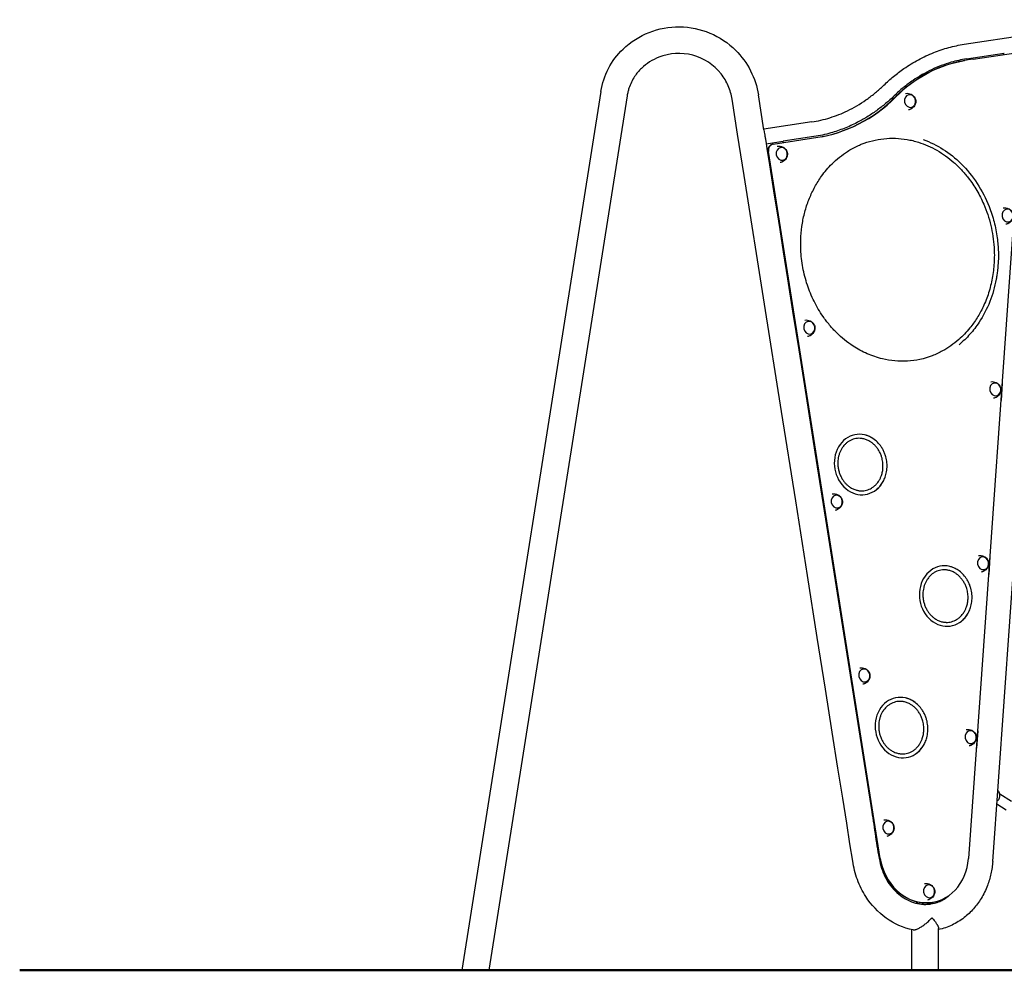
# Model space of a CAD drawing. Units: millimetres. Extents: x 0 to 59400, y 0 to 21000.
# Drawn here: x 46662 to 48899, y 3166 to 5326 of the extents above; entities that cross this region are included whole.
import ezdxf

# ---------------------------------------------------------------- set-up
doc = ezdxf.new("R2010")
doc.units = ezdxf.units.MM
doc.header["$LTSCALE"] = 15
doc.layers.add('P001', color=131, linetype='Continuous')
doc.layers.add('P_7THICK', color=7, linetype='Continuous', lineweight=50)

msp = doc.modelspace()

# ---------------------------------------------------------------- linework, layer by layer
at = {"layer": 'P001'}
for p, q in [((48872.88349789786, 3413.094199623421, 4343.237725941534), (49008.11895878271, 5325.753836663196, 4343.237725941534)), ((48807.86788462674, 5269.830601497391, 4343.237725941534), (48949.55222707341, 5291.406353781427, 4343.237725941534)), ((48812.96597699166, 5236.509599068866, 4343.237725941534), (48899.17485856121, 5249.637524436681, 4343.237725941534)), ((48946.15400486495, 5234.767719497944, 4343.237725941534), (48817.85347431882, 3420.190056104801, 4343.237725941534)), ((48828.71169313761, 5235.962824268208, 4343.237725941534), (48930.8457838326, 5251.533243722617, 4343.237725941534)), ((48896.82345534246, 5249.259809613217, 4343.237725941534), (48897.68887741672, 5249.411238592258, 4343.237725941534)), ((48896.82345534246, 5249.259809613217, 4343.237725941534), (48897.27346909638, 5246.415118922716, 4343.237725941534)), ((48809.67636241476, 5233.294497700821, 4343.237725941534), (48808.5307308225, 5233.09403849364, 4343.237725941534)), ((48672.78083627824, 5173.794838021353, 4343.237725941534), (48674.55923414738, 5171.261643054109, 4343.237725941534)), ((47982.53038869124, 5162.447821809392, 4343.237725941534), (47667.06119099168, 3165.787448787668, 4343.237725941534)), ((48042.28497133487, 5153.007791808774, 4343.237725941534), (47728.30728352391, 3165.787448787666, 4343.237725941534)), ((48293.35716957081, 5065.991105828622, 4343.237725941534), (48280.81153867787, 5145.286522375796, 4343.237725941534)), ((48353.10330631929, 5075.44246358312, 4343.237725941534), (48340.55767542633, 5154.737880130295, 4343.237725941534)), ((48644.0163346453, 5148.09338842597, 4343.237725941534), (48646.31926261022, 5144.813039505247, 4343.237725941534)), ((48648.32260181662, 5146.739389107224, 4343.237725941534), (48646.03777384368, 5149.993955940938, 4343.237725941534)), ((48661.44407676523, 5159.11768346061, 4343.237725941534), (48660.29844517297, 5158.91722425343, 4343.237725941534)), ((48461.53705579852, 5093.392058962118, 4343.237725941534), (48352.88126198514, 5076.845908186124, 4343.237725941534)), ((48353.1033063287, 5075.442463524711, 4343.237725941534), (48354.542781169, 5066.342933083339, 4343.237725941534)), ((48373.7515606957, 5042.989451997692, 4343.237725941534), (48485.33634596485, 5060.000636995268, 4343.237725941534)), ((48466.65539225316, 5060.074662299459, 4343.237725941534), (48396.48700380769, 5049.389390081751, 4343.237725941534)), ((48373.5098460774, 5042.949884929223, 4343.237725941534), (48372.36421448515, 5042.749425722044, 4343.237725941534)), ((48396.9402006943, 5046.524577722079, 4343.237725941534), (48396.39998828503, 5049.939444930202, 4343.237725941534)), ((48616.22102057813, 3419.989596897632, 4343.237725941534), (48362.15567191543, 5026.023468565847, 4343.237725941534)), ((48617.36665217039, 3420.190056104811, 4343.237725941534), (48363.30130350769, 5026.223927773026, 4343.237725941534)), ((48365.64167648242, 4996.182112662338, 4343.237725941534), (48366.84732682249, 4996.365914969512, 4343.237725941534)), ((48365.65207547291, 4996.116376236878, 4343.237725941534), (48366.85772594486, 4996.300178564157, 4343.237725941534)), ((48421.88882649482, 4640.620042765147, 4343.237725941534), (48423.09519010031, 4640.803953810171, 4343.237725941534)), ((48429.34495268673, 4601.2970692369, 4343.237725941534), (48428.13850982954, 4601.113146109896, 4343.237725941534)), ((48428.14890882003, 4601.047409684423, 4343.237725941534), (48429.35535180911, 4601.23133283153, 4343.237725941534)), ((48894.59569600019, 4500.067724883298, 4343.237725941534), (48891.80234393691, 4460.560840309265, 4343.237725941534)), ((48894.21080518035, 4500.125629464175, 4343.237725941534), (48894.59569600021, 4500.067724883298, 4343.237725941534)), ((48891.80234393691, 4460.560840309265, 4343.237725941534), (48891.41745312195, 4460.618744889405, 4343.237725941534)), ((48484.38565984202, 4245.551076212614, 4343.237725941534), (48485.59281596457, 4245.735108077461, 4343.237725941534)), ((48491.842578551, 4206.228223504191, 4343.237725941534), (48490.63534317675, 4206.044179557362, 4343.237725941534)), ((48490.64574216724, 4205.978443131889, 4343.237725941534), (48491.85297767336, 4206.162487098822, 4343.237725941534)), ((48866.66217536731, 4104.998879142939, 4343.237725941534), (48863.86882330403, 4065.491994568903, 4343.237725941534)), ((48866.27728459633, 4105.056783716464, 4343.237725941534), (48866.66217536731, 4104.998879142939, 4343.237725941534)), ((48863.86882330403, 4065.491994568903, 4343.237725941534), (48863.48393253793, 4065.549899141693, 4343.237725941534)), ((48546.88249318929, 3850.4821096601, 4343.237725941534), (48548.09044182883, 3850.666262344762, 4343.237725941534)), ((48554.34020441526, 3811.159377771492, 4343.237725941534), (48553.13217652403, 3810.97521300485, 4343.237725941534)), ((48553.14257551452, 3810.909476579375, 4343.237725941534), (48554.35060353762, 3811.093641366123, 4343.237725941534)), ((48838.72865473443, 3709.930033402582, 4343.237725941534), (48835.93530267113, 3670.423148828547, 4343.237725941534)), ((48838.34376401233, 3709.987937968755, 4343.237725941534), (48838.72865473443, 3709.930033402582, 4343.237725941534)), ((48835.93530267113, 3670.423148828547, 4343.237725941534), (48835.55041195393, 3670.481053393984, 4343.237725941534)), ((48915.51132997243, 3549.008633548453, 4343.237725941534), (48888.74717914658, 3566.162022994252, 4343.237725941534)), ((48903.10060802176, 3529.644388645446, 4343.237725941534), (48882.07693542291, 3543.118653008086, 4343.237725941534)), ((48882.62203755607, 3550.828131286634, 4343.237725941534), (48882.96844652278, 3550.828131286634, 4343.237725941534)), ((48601.43970578136, 3504.777323926447, 4343.237725941534), (48602.77586446005, 3504.981022328652, 4343.237725941534)), ((48609.02562704649, 3465.474137755383, 4343.237725941534), (48607.24294278397, 3465.20236618985, 4343.237725941534)), ((48607.25288199027, 3465.136559669926, 4343.237725941534), (48609.03602616885, 3465.408401350013, 4343.237725941534)), ((48699.1840272776, 3321.546487760951, 4343.237725941534), (48699.33954908687, 3317.991249090769, 4343.237725941534)), ((48702.37976940486, 3317.333894448563, 4343.237725941534), (48702.22620368589, 3320.844416767614, 4343.237725941534)), ((48702.37976940486, 3317.333894448563, 4343.237725941534), (48702.30336324636, 3317.320525126338, 4343.237725941534)), ((48735.19501968287, 3316.994793122553, 4343.237725941534), (48734.02813180414, 3316.790614554214, 4343.237725941534)), ((48737.06882182766, 3320.368244640565, 4343.237725941534), (48735.92319023541, 3320.167785433386, 4343.237725941534)), ((48736.88940302412, 3320.336850472183, 4343.237725941534), (48737.02076555621, 3317.333894448594, 4343.237725941534)), ((48689.34727442879, 3165.787448787642, 4343.237725941534), (48689.34727442879, 3258.214243729838, 4343.237725941534)), ((48749.84727442879, 3165.787448787641, 4343.237725941534), (48749.84727442879, 3261.108005197711, 4343.237725941534)), ((48689.34727442879, 3165.787448787642, 4343.237725941534), (48749.84727442879, 3165.787448787641, 4343.237725941534))]:
    msp.add_line(p, q, dxfattribs=at)
at = {"layer": 'P001', "elevation": 4343.237725941534}
for points in [[(48033.07258374599, 5258.962593528317, -0.1956562624535992), (48161.43589203423, 5309.626513285821, -0.1956470411583658), (48288.70793693993, 5256.277909386574, -0.07901546509638235), (48322.70277584593, 5209.629371758507, -0.07894984158426098), (48340.5576754283, 5154.737880118479)], [(47982.53038870494, 5162.447821898522, -0.08155977899123591), (47999.86928873174, 5214.860865407771, -0.08173226390723291), (48033.0725837386, 5258.962593521359)], [(48625.48271907592, 5177.040429615205, -0.0199054079469374), (48647.54646275011, 5196.766159481756, -0.02078907044432848), (48671.13895678551, 5214.631809369614, -0.02783610116813787), (48703.95562013383, 5234.792595099914, -0.02935906797493005), (48738.85239631061, 5251.074146800454, -0.02790849209295152), (48772.82900456846, 5262.410551483992, -0.02878706752837631), (48807.8663975197, 5269.830085415095)], [(48807.8663975197, 5269.830085415097, -8.538012963303998e-05), (48807.86716263252, 5269.830201793127, -8.537926138203055e-05), (48807.86792774535, 5269.830318171156)], [(48280.81153867953, 5145.286522365048, 0.06396405599263537), (48271.97322910817, 5175.49072431477, 0.06410011824881846), (48255.78138360818, 5202.475250282268, 0.1612022425798009), (48191.3158176524, 5244.957160441498, 0.1617513632829538), (48114.26729283405, 5240.505513021797, 0.04807462101032583), (48093.3437963679, 5229.75801883856, 0.04797620874103641), (48074.85462649043, 5215.215912600577)], [(48812.9806762287, 5236.512601745946, 0.01599930068593251), (48795.59686897542, 5233.29329728747, 0.01566751700599804), (48778.45128546149, 5228.980203528319, 0.02098942022581857), (48755.80302342246, 5221.481122793233, 0.02023899216573644), (48733.84789424858, 5212.141811687414, 0.02032449037548829), (48712.32261442512, 5200.844807193103, 0.01937725611068885), (48691.75955376303, 5187.875249702038, 0.02143866605252623), (48669.7212609726, 5171.318201936918, 0.02040262702791324), (48649.14199942671, 5152.975684763423)], [(48074.85462645408, 5215.215912565885, 0.02783895177622647), (48066.56051237126, 5206.362398521673, 0.02748860128573585), (48059.29425797344, 5196.646946995113, 0.03415244255885386), (48051.926753723, 5183.747000637552, 0.03363125211311681), (48046.36920053037, 5169.968991861982, 0.02000627286148923), (48043.98889316205, 5161.569881247546, 0.0198577116591057), (48042.28497131274, 5153.007791666592)], [(48461.53705579789, 5093.392058962019, 0.03843625002374199), (48503.11612783627, 5103.037836314048, 0.03648125798838222), (48542.8021908917, 5118.784083730843, 0.02027812778323479), (48564.26814012499, 5130.266871265798, 0.01934759024713588), (48584.75928559896, 5143.413800947803, 0.01887310802011479), (48604.12389440068, 5158.039540180689, 0.0180073224671623), (48622.35931833296, 5174.05343591545, 0.001587029220293729), (48623.92644229709, 5175.542345391968, 0.00158255766487295), (48625.4840964332, 5177.041159191394)], [(48649.0226897019, 5152.852698870372, -0.01769462620276763), (48629.4403633051, 5135.189084296919, -0.018423062003424), (48608.63549811748, 5118.985529577187, -0.01846360046155738), (48587.11958850078, 5104.643643308993, -0.01916620131799876), (48564.58754143048, 5091.960575201139, -0.02425166907474007), (48535.45424859237, 5078.744989359626, -0.02506346768417416), (48505.16383072104, 5068.462617265828, -0.01558235810894439), (48486.04157648512, 5063.661798452791, -0.01592477499025377), (48466.65539208973, 5060.074661872339)], [(48674.96731306505, 5158.319167495491, -0.07405943639994257), (48681.38330248116, 5158.275629293557, -0.07668265499797626), (48687.49325572685, 5156.333923296035, -0.02926625637712563), (48689.55701806245, 5155.154258297462, -0.03010250823509685), (48691.46636757815, 5153.738635871588, -0.06010811210143575), (48694.604485875, 5150.38729352418, -0.06453481791090339), (48696.81764126474, 5146.370484693991, -0.06606037871195623), (48697.90568769778, 5141.977088631804, -0.06463286823198448), (48697.82308291459, 5137.450031726006, -0.05466359114254889), (48696.81791453672, 5133.618341593086, -0.05110383019725597), (48695.02999945437, 5130.080090148267, -0.068702980872609), (48691.44440732073, 5125.884770986682, -0.06459215032395843), (48686.87646848807, 5122.777048402822, -0.03315802800983694), (48684.25726052065, 5121.66315119607, -0.03261970908431835), (48681.51440987232, 5120.902273297836)], [(48691.992783824, 3257.677119174926, -0.1102108848618383), (48630.75536741612, 3284.341995906464, -0.09208467728292326), (48584.55264617207, 3333.25279792628, -0.05702369462515242), (48565.47096778985, 3371.828932171687, -0.04717041148802247), (48554.75282382611, 3413.601794924126), (48548.52526229422, 3452.968769626236), (48541.05218845594, 3500.209139268768), (48532.08449985001, 3556.897582839808), (48521.3232735229, 3624.923715125055), (48508.40980193035, 3706.555073867353), (48492.91363601929, 3804.512704358108), (48474.31823692603, 3922.061860947018), (48452.00375801411, 4063.120848853706), (48425.22638331979, 4232.391634341733), (48393.09353368662, 4435.516576927364), (48354.53411412681, 4679.266508030119), (48308.26281065504, 4971.766425353426), (48293.35716956167, 5065.991105886163)], [(48354.54151714024, 5066.342969225603, -0.002368252886151201), (48354.96477793547, 5063.584399724508, 0.001978770158714326), (48355.38589120831, 5060.825492014252, 0.0007765513837582322), (48355.53976309689, 5059.853351375912, 0.0006948849865620307), (48355.69649523839, 5058.881667538302)], [(48355.69649523823, 5058.88166753827, 0.001200176190474393), (48356.0710415294, 5056.614309556875, -0.002285523999417277), (48356.44066241672, 5054.346161056215)], [(48356.44056881622, 5054.346213179764), (48358.00298971171, 5044.469488625273), (48359.87789478627, 5032.617419159884), (48362.12778087577, 5018.394935801418), (48364.82764418315, 5001.327955771258), (48368.06748015202, 4980.847579735066), (48371.95528331466, 4956.271128491635), (48376.62064710983, 4926.77938699952), (48382.21908366404, 4891.38929720898), (48388.93720752907, 4848.921189460334), (48396.99895616712, 4797.959460161957), (48406.6730545328, 4736.805385003907), (48418.2819725716, 4663.420494814245), (48432.21267421816, 4575.358626586652), (48448.92951619405, 4469.684384713541), (48468.98972656511, 4342.87529446581), (48493.0619790104, 4190.704386168534), (48521.94868194476, 4008.099296211803), (48556.61272546601, 3788.973188263734), (48598.20957769155, 3526.021858726052, -0.004782359531890074), (48606.5483435346, 3469.831746133749, 0.01551616775602141), (48616.08707022677, 3413.857954013457, 0.07722289557618418), (48631.34039698252, 3372.57979591321, 0.09122502280886836), (48659.22182475058, 3338.801239600175, 0.09287717963889308), (48692.6407722749, 3319.950750680079, 0.1158029166570845), (48730.4626664845, 3316.240831058259)], [(48358.08324587149, 5043.962155430812, 0.000136824090034732), (48377.24161707827, 5046.950800180508, 0.0001378392547303409), (48396.39998828503, 5049.939444930202)], [(48383.36136944326, 5038.38477688376, -0.07405943615219147), (48389.77735883759, 5038.341238672227, -0.0766826547397549), (48395.88731206159, 5036.399532678133, -0.02926625637712051), (48397.95107439719, 5035.219867679562, -0.03010250823512872), (48399.86042391291, 5033.804245253688, -0.06010811210135072), (48402.99854220975, 5030.45290290628, -0.0645348179109326), (48405.21169759949, 5026.436094076093, -0.06606037871196457), (48406.29974403253, 5022.042698013905, -0.06463286823195719), (48406.21713924935, 5017.515641108106, -0.05466359114257758), (48405.21197087146, 5013.683950975186, -0.05110383019729663), (48403.42405578912, 5010.145699530367, -0.06870298087252626), (48399.83846365547, 5005.950380368782, -0.06459215032392766), (48395.27052482282, 5002.84265778492, -0.03315802775659105), (48392.65131687613, 5001.728760585414, -0.03261970883322739), (48389.90846625005, 5000.967882688887)], [(48714.80931309357, 5053.444620340455, -0.05721303645201001), (48760.51010260527, 5030.950251251274, -0.0508944736031352), (48800.38218346477, 4999.140269589416, -0.05508763544501639), (48837.66916543484, 4953.558271678254, -0.05007701770642502), (48864.65635419164, 4901.145994913899, -0.03068224587966583), (48876.04217470186, 4866.094871164283, -0.03020910496494734), (48883.08735739168, 4829.918357831522, -0.0129374408105649), (48884.76129763087, 4814.195223419209, -0.01308297197240277), (48885.61513594203, 4798.406423440429, -0.01753395907890238), (48885.46423916372, 4777.456663258639, -0.01775257011399655), (48883.8366343837, 4756.570002893983, -0.008861345428611906), (48882.47979251586, 4746.271115211011, -0.008986354003590304), (48880.75628753203, 4736.027254858882, -0.04724530509039113), (48866.1659644903, 4685.11140051754, -0.05251198828893419), (48841.80731764842, 4638.142594731475, -0.035806431452212), (48820.9811361574, 4611.026016764523, -0.03870325433328289), (48796.37207937516, 4587.310534764832)], [(48896.36891082358, 4898.248456146448, -0.07405943586271563), (48902.78490019245, 4898.2049179237, -0.07668265443823667), (48908.89485339116, 4896.263211933614, -0.02926625637712322), (48910.95861572676, 4895.08354693504, -0.03010250823509685), (48912.86796524246, 4893.667924509167, -0.06010811210132599), (48916.00608353932, 4890.316582161759, -0.0645348179109399), (48918.21923892906, 4886.299773331571, -0.0660603787118891), (48919.3072853621, 4881.906377269384, -0.06463286823193914), (48919.22468057892, 4877.379320363585, -0.05466359114276128), (48918.21951220103, 4873.547630230667, -0.05110383019734313), (48916.43159711869, 4870.009378785846, -0.0687029808726092), (48912.84600498504, 4865.814059624261, -0.06459215032390057), (48908.27806615239, 4862.706337040399, -0.03315802746083369), (48905.65885822989, 4861.592439849357, -0.03261970854098907), (48902.91600762981, 4860.831561954821)], [(48445.85899540043, 4643.31593116373, -0.0740594353353291), (48452.27498472293, 4643.272392920566, -0.07668265388956673), (48458.3849378756, 4641.330686937776, -0.02926625637719496), (48460.4487002112, 4640.151021939202, -0.03010250823516633), (48462.35804972691, 4638.735399513329, -0.06010811210128032), (48465.49616802376, 4635.38405716592, -0.06453481791095671), (48467.7093234135, 4631.367248335733, -0.06606037871195942), (48468.79736984654, 4626.973852273544, -0.06463286823206614), (48468.71476506336, 4622.446795367745, -0.05466359114265872), (48467.70959668547, 4618.615105234827, -0.05110383019733616), (48465.92168160313, 4615.076853790006, -0.06870298087261618), (48462.33608946948, 4610.881534628421, -0.06459215032391687), (48457.76815063682, 4607.773812044559, -0.03315802692231064), (48455.14894275837, 4606.65991486892, -0.03261970800880633), (48452.40609220562, 4605.899036978015)], [(48868.43539033381, 4503.179610426423, -0.07405943504619346), (48874.85137963085, 4503.136072172047, -0.07668265358797478), (48880.96133275823, 4501.19436619326, -0.02926625637704977), (48883.02509509384, 4500.014701194686, -0.03010250823505858), (48884.93444460953, 4498.599078768813, -0.06010811210133169), (48888.0725629064, 4495.247736421405, -0.06453481791098915), (48890.28571829613, 4491.230927591218, -0.06606037871195752), (48891.37376472917, 4486.837531529029, -0.0646328682318784), (48891.29115994599, 4482.310474623229, -0.0546635911426646), (48890.2859915681, 4478.478784490309, -0.05110383019737683), (48888.49807648576, 4474.94053304549, -0.06870298087257543), (48884.91248435211, 4470.745213883905, -0.06459215032395074), (48880.34454551946, 4467.637491300045, -0.03315802662637505), (48877.72533766519, 4466.523594132865, -0.03261970771653704), (48874.98248713843, 4465.762716243953)], [(48605.71870203791, 4255.818685362679, 0.0485540200688681), (48614.13371224617, 4263.024238141945, 0.04423394691212699), (48621.08144595879, 4271.664743462532, 0.04262654263083848), (48626.46986501693, 4281.44393227762, 0.03891473601050995), (48630.20224707575, 4291.97426656063, 0.02312784475347094), (48631.66337016353, 4298.61454240591, 0.02224602117421202), (48632.5168912572, 4305.360433376754, 0.02216591731077609), (48632.77243330098, 4312.255137942222, 0.02191832721973887), (48632.4199650197, 4319.145718267438, 0.02195771169295655), (48631.45909869316, 4326.021582256573, 0.02182485928230951), (48629.90067341985, 4332.787171797596, 0.02633245578649795), (48627.27510876373, 4340.639208158897, 0.02704367160876995), (48623.82831151856, 4348.16630889201, 0.01349344672441147), (48621.82870275743, 4351.737119674481, 0.01382031192364565), (48619.63716018572, 4355.193370225252, 0.0461802730773674), (48611.26323890356, 4365.442644744069, 0.05110468151552483), (48601.07675190369, 4373.872965746921, 0.0195396172221221), (48596.94421519995, 4376.407495211932, 0.02018927043146814), (48592.62378688695, 4378.605942895716, 0.01518460015048438), (48589.3220840576, 4380.0017332673, 0.01567966872893082), (48585.94067343354, 4381.191165566404, 0.005248721088930377), (48584.80604163336, 4381.537658425423, 0.005310199523895839), (48583.664347734, 4381.860114637866)], [(48508.3566213576, 4248.247085443687, -0.07405943451950991), (48514.7726106083, 4248.203547168898, -0.07668265303907311), (48520.88256368964, 4246.261841197402, -0.02926625637714001), (48522.94632602524, 4245.082176198828, -0.03010250823512872), (48524.85567554094, 4243.666553772955, -0.06010811210129401), (48527.99379383778, 4240.315211425546, -0.0645348179109264), (48530.20694922753, 4236.298402595359, -0.06606037871192158), (48531.29499566057, 4231.90500653317, -0.06463286823195862), (48531.21239087738, 4227.377949627371, -0.0546635911426004), (48530.20722249951, 4223.546259494453, -0.05110383019724987), (48528.41930741716, 4220.008008049634, -0.06870298087258168), (48524.83371528352, 4215.812688888049, -0.06459215032381496), (48520.26577645086, 4212.704966304187, -0.03315802608796735), (48517.64656864063, 4211.59106915241, -0.03261970718417174), (48514.90371816119, 4210.830191267129)], [(48840.50186984403, 4108.110764706396, -0.07405943423005547), (48846.91785906926, 4108.067226420393, -0.07668265273763), (48853.02781212529, 4106.125520452904, -0.02926625637706583), (48855.09157446089, 4104.945855454333, -0.03010250823509044), (48857.00092397661, 4103.530233028459, -0.06010811210129973), (48860.13904227345, 4100.178890681051, -0.06453481791089771), (48862.35219766319, 4096.162081850864, -0.06606037871193132), (48863.44024409623, 4091.768685788676, -0.06463286823200866), (48863.35763931305, 4087.241628882874, -0.05466359114260628), (48862.35247093516, 4083.409938749956, -0.05110383019730546), (48860.56455585282, 4079.871687305137, -0.06870298087256659), (48856.97896371917, 4075.67636814355, -0.06459215032385418), (48852.41102488652, 4072.568645559691, -0.03315802579216112), (48849.7918171005, 4071.454748416375, -0.03261970689210394), (48847.04896664704, 4070.693870533088)], [(48798.92526608107, 3956.960275935268, 0.04855402006811368), (48807.34027628922, 3964.165828714483, 0.04423394691162368), (48814.28801000175, 3972.806334034981, 0.04262654263081848), (48819.67642905989, 3982.585522850069, 0.03891473601049947), (48823.40881111873, 3993.115857133079, 0.02312784475349264), (48824.86993420649, 3999.756132978359, 0.02224602117420331), (48825.72345530016, 4006.502023949205, 0.02216591731077633), (48825.97899734396, 4013.396728514671, 0.02191832721973624), (48825.62652906266, 4020.287308839887, 0.02195771169295655), (48824.66566273614, 4027.163172829022, 0.0218248592823205), (48823.10723746281, 4033.928762370045, 0.02633245578649633), (48820.48167280669, 4041.780798731347, 0.0270436716087721), (48817.03487556153, 4049.307899464461, 0.01349344672440931), (48815.03526680039, 4052.878710246931, 0.01382031192362898), (48812.84372422869, 4056.334960797702, 0.04618027307735725), (48804.46980294652, 4066.58423531652, 0.05110468151553259), (48794.28331594665, 4075.014556319372, 0.01953961722220836), (48790.15077924289, 4077.549085784404, 0.02018927043152949), (48785.83035092984, 4079.747533468201, 0.01518460015073088), (48782.52864810046, 4081.14332383979, 0.01567966872906623), (48779.14723747637, 4082.332756138899, 0.005248721088720567), (48778.01260567618, 4082.679248997919, 0.005310199523893733), (48776.8709117768, 4083.00170521036)], [(48570.85424731475, 3853.178239723652, -0.07405943370326884), (48577.27023649366, 3853.134701417238, -0.07668265218879429), (48583.38018950364, 3851.192995457041, -0.02926625637727075), (48585.44395183925, 3850.013330458468, -0.03010250823520464), (48587.35330135495, 3848.597708032595, -0.06010811210127097), (48590.49141965181, 3845.246365685184, -0.06453481791099357), (48592.70457504154, 3841.229556854997, -0.06606037871183548), (48593.79262147458, 3836.83616079281, -0.06463286823195719), (48593.71001669139, 3832.309103887012, -0.05466359114257758), (48592.70484831351, 3828.477413754093, -0.05110383019729044), (48590.91693323117, 3824.939162309273, -0.06870298087258159), (48587.33134109752, 3820.743843147687, -0.06459215032396472), (48582.76340226487, 3817.636120563827, -0.03315802525354135), (48580.14419452289, 3816.522223435913, -0.03261970636018818), (48577.40134411675, 3815.761345556256)], [(48698.54938774047, 3658.101866507254, 0.04855402007040287), (48706.96439794904, 3665.307419286656, 0.04423394691343002), (48713.91213166187, 3673.947924607478, 0.04262654263081996), (48719.30055072003, 3683.727113422568, 0.0389147360104639), (48723.03293277885, 3694.257447705578, 0.02312784475342527), (48724.49405586661, 3700.897723550856, 0.02224602117421337), (48725.3475769603, 3707.643614521702, 0.02216591731076627), (48725.60311900408, 3714.53831908717, 0.02191832721968023), (48725.2506507228, 3721.428899412386, 0.02195771169295402), (48724.28978439626, 3728.304763401521, 0.02182485928234944), (48722.73135912293, 3735.070352942544, 0.02633245578656016), (48720.10579446681, 3742.922389303844, 0.0270436716087692), (48716.65899722165, 3750.449490036958, 0.0134934467244122), (48714.65938846051, 3754.020300819428, 0.01382031192369011), (48712.46784588881, 3757.476551370201, 0.04618027307736947), (48704.09392460664, 3767.725825889017, 0.05110468151555209), (48693.90743760677, 3776.156146891869, 0.01953961722135708), (48689.7749009032, 3778.690676356794, 0.02018927043069105), (48685.45447259037, 3780.889124040516, 0.01518460015010555), (48682.15276976113, 3782.284914412073, 0.0156796687283324), (48678.7713591372, 3783.474346711168, 0.005248721088568052), (48677.63672733707, 3783.820839570189, 0.005310199523866484), (48676.49503343775, 3784.143295782634)], [(48812.56834935425, 3713.041918986372, -0.0740594334136201), (48818.98433850767, 3712.998380668742, -0.0766826518872836), (48825.09429149237, 3711.056674712553, -0.02926625637725404), (48827.15805382797, 3709.87700971398, -0.03010250823517278), (48829.06740334367, 3708.461387288106, -0.0601081121013065), (48832.20552164053, 3705.110044940696, -0.06453481791097387), (48834.41867703026, 3701.093236110511, -0.06606037871194226), (48835.5067234633, 3696.699840048322, -0.06463286823195719), (48835.42411868011, 3692.172783142522, -0.05466359114257758), (48834.41895030224, 3688.341093009604, -0.05110383019721546), (48832.63103521989, 3684.802841564785, -0.06870298087252497), (48829.04544308624, 3680.607522403198, -0.0645921503239698), (48824.47750425359, 3677.499799819338, -0.03315802495786962), (48821.85829653579, 3676.385902699888, -0.03261970606704104), (48819.11544615566, 3675.625024822225)], [(48888.74717914658, 3566.162022994254, 0.0120255920911396), (48888.37831845111, 3566.386101783449, 0.01200314367932256), (48887.99911917136, 3566.59220327437)], [(48625.53967002727, 3507.492999718618, -0.07405943298904669), (48631.95565914334, 3507.44946138453, -0.07668265144468991), (48638.0656120909, 3505.507755434218, -0.0292662563771241), (48640.1293744265, 3504.328090435646, -0.03010250823509685), (48642.0387239422, 3502.912468009773, -0.06010811210132599), (48645.17684223906, 3499.561125662364, -0.0645348179109399), (48647.38999762879, 3495.544316832177, -0.0660603787118891), (48648.47804406183, 3491.15092076999, -0.06463286823193914), (48648.39543927864, 3486.623863864191, -0.05466359114265146), (48647.39027090077, 3482.792173731271, -0.05110383019728079), (48645.60235581842, 3479.25392228645, -0.06870298087263335), (48642.01676368478, 3475.058603124867, -0.06459215032388683), (48637.44882485212, 3471.950880541005, -0.03315802452366887), (48634.82961716985, 3470.836983433973, -0.03261970563793881), (48632.08676682785, 3470.076105559235)], [(48872.88208374678, 3413.060798070238, -0.01779735352187248), (48871.38915062672, 3399.053518439671, -0.01814490505934023), (48868.89420317736, 3385.189967152087, -0.01858309245129386), (48865.39181744764, 3371.559199535873, -0.01899808471623467), (48860.87602279805, 3358.230292052634, -0.02240357781851657), (48854.41206046878, 3343.335640289398, -0.02348548524995773), (48846.61122207089, 3329.097380900806, -0.0435912033965617), (48829.25779326561, 3305.559901547137, -0.04739831762233102), (48807.94847883747, 3285.562815958026, -0.05435825910026226), (48780.41264319322, 3268.668882568028, -0.0568905402776519), (48749.8472744288, 3258.266474243316)], [(48718.11868722214, 3362.756969544504, -0.07405943268994468), (48724.5346763119, 3362.713431198831, -0.07668265113332699), (48730.64462923333, 3360.771725252661, -0.02926625637718256), (48732.70839156893, 3359.592060254087, -0.0301025082350652), (48734.61774108464, 3358.176437828212, -0.06010811210120454), (48737.75585938149, 3354.825095480804, -0.06453481791107613), (48739.96901477122, 3350.808286650617, -0.06606037871196564), (48741.05706120426, 3346.414890588429, -0.06463286823196933), (48740.97445642109, 3341.88783368263, -0.05466359114266842), (48739.9692880432, 3338.056143549712, -0.05110383019735792), (48738.18137296085, 3334.517892104893, -0.06870298087251403), (48734.59578082721, 3330.322572943306, -0.06459215032388226), (48730.02784199455, 3327.214850359446, -0.03315802421804952), (48727.40863433728, 3326.100953261156, -0.03261970533621436), (48724.66578402215, 3325.340075388477)], [(48737.01828955564, 3317.390495982933, 0.02097898901098482), (48743.59373058437, 3319.11440254498, 0.02044614253613485), (48750.00426409191, 3321.376573792088, 0.03239046251494514), (48759.81108488153, 3326.052107428709, 0.03069584159541018), (48768.95378965065, 3331.92541859896, 0.01197596147560967), (48772.42982593215, 3334.602859940479, 0.01165429377463001), (48775.77554793778, 3337.441565625749)], [(48734.02758434332, 3316.790437048828, -0.005071163680953651), (48732.24758344011, 3316.49743817754, -0.005064078646617446), (48730.46200918466, 3316.240578163105)], [(48691.99258496707, 3257.677150704364, 0.03809662639743796), (48692.90263587126, 3257.571947802718, 0.02364099438128837), (48693.82035211012, 3257.579601136164, 0.02139610143688844), (48694.81844940811, 3257.678130319307, 0.01490538515600909), (48695.80723739445, 3257.84887292799, 0.02055877462931249), (48697.43903712384, 3258.251511300102, 0.01349183783348831), (48699.04042969852, 3258.764492973852, 0.01814059893599936), (48701.62673576662, 3259.777355247507, 0.01222208971378005), (48704.14771801297, 3260.945715241655, 0.01432789266203151), (48707.46069863293, 3262.700424789568, 0.01122211974876369), (48710.68024455771, 3264.622359253316, 0.01170397871455038), (48714.35251704327, 3267.049524710294, 0.00992475727780257), (48717.91667271769, 3269.633416071257, 0.02099103475639399), (48725.04538861079, 3275.506351524148, 0.01924792008679884), (48731.67990096868, 3281.934192934429, 0.002887575279686405), (48732.65087288099, 3282.962037862118, 0.0007144178315769784), (48733.61443018289, 3283.996867111285, 0.0006714544488463635), (48733.9800335992, 3284.391702001515, -0.01785840207522264), (48734.35874763889, 3284.773497093599, -0.01001198170131146), (48734.44952588469, 3284.855345189847, -0.03100649011065826), (48734.5465371179, 3284.929353618588, -0.09265231317928097), (48734.67905595424, 3284.986152853203, -0.1566394384772794), (48734.81813305794, 3284.973517270299, -0.07383732711050177), (48734.94764675786, 3284.894331610124, -0.01405372415227401), (48735.06254505071, 3284.792685078267), (48735.48766403097, 3284.35284427752, -0.007860121137126024), (48736.21120370504, 3283.53913926328, -0.001967048897742775), (48736.9186940411, 3282.711275980367, -0.007283608922189453), (48739.7863144091, 3279.227263006104, -0.00948809024808061), (48742.53527761965, 3275.649305046453, -0.006030631609763039), (48743.97287331148, 3273.652871753534, -0.008321057388904967), (48745.35249070394, 3271.616137269109, -0.00809201279074845), (48746.43507440679, 3269.899129179849, -0.01169344964103978), (48747.44874279128, 3268.140889578498, -0.01034354830963581), (48748.13937836947, 3266.810755512112, -0.0148110182613777), (48748.76211444191, 3265.447881913896, -0.009665620845783315), (48749.06838435421, 3264.680302330574, -0.01269636933311607), (48749.33999495694, 3263.899903567372, -0.0224807736658383), (48749.66162754131, 3262.712782294288, -0.03912549880824344), (48749.83462602274, 3261.497634551922, -0.007473373788017604), (48749.84403052843, 3261.302915635889, -0.008342544892817511), (48749.84727208014, 3261.108002055887)]]:
    msp.add_lwpolyline(points, format="xyb", dxfattribs=at)
for points in [[(48436.84251002892, 4803.247416343871, -0.02592536364560846), (48437.08750568674, 4833.409054239, -0.02660047018015164), (48440.49289095472, 4863.376682404934, -0.02683142099855784), (48446.9281397829, 4892.155925016985, -0.02820817428134305), (48456.48381558788, 4920.050059456289, -0.02821963774117002), (48468.72153209137, 4945.852464991411, -0.03045147579205305), (48483.89107106917, 4970.038905016901, -0.02017874313643809), (48495.24678887121, 4984.628064178261, -0.02115402883967574), (48507.76720649192, 4998.228796731217, -0.02668449264754379), (48524.56181412424, 5013.291111968376, -0.02798160661118369), (48542.89670286443, 5026.429594046615, -0.01671692561213073), (48554.36175166776, 5033.184022906717, -0.01711436171420605), (48566.25688072293, 5039.147749505981, -0.005711264727459303), (48570.28141306335, 5040.940585932085, -0.005757429157135431), (48574.3460013962, 5042.640645809215, -0.07025828370657015), (48625.44856944926, 5055.382066250251, -0.06887012336319427), (48678.10645687715, 5053.619431020592, -0.01692003375096231), (48691.28189061751, 5050.882447426913, -0.01650105723992312), (48704.24547796506, 5047.271536270135, -0.02764971442687281), (48725.63596038333, 5039.221533705218, -0.02605598025449957), (48746.04392755382, 5028.923522972585, -0.02589995922370436), (48765.84023624452, 5016.200744658952, -0.02458384831026217), (48784.25607897896, 5001.545818698642, -0.02450635862941835), (48801.60413100137, 4984.71311814368, -0.02300652075322634), (48817.2793462237, 4966.307985174439, -0.03237618209808159), (48836.77669467533, 4937.484109405194, -0.03056215762293963), (48852.50598368741, 4906.434068575632, -0.04353206869185591), (48868.46937330243, 4858.388867413798, -0.04282003613411435), (48875.94515261608, 4808.309786375918, -0.03022731573452604), (48876.02118870283, 4773.127393452683, -0.03116103882630222), (48871.7897501087, 4738.204367952667, -0.03132849838417189), (48863.46829099652, 4704.994295515531, -0.03347000138794497), (48850.92965575559, 4673.146410547732, -0.0286904525371522), (48837.37160965808, 4648.290015426741, -0.03100142985964667), (48820.95501134817, 4625.231089423991, -0.02054482194444697), (48808.84134719505, 4611.468539962054, -0.02150839334307315), (48795.61557793607, 4598.773140238698, -0.02713720789778366), (48778.01994470519, 4584.899565721649, -0.02832868767716235), (48758.99945051793, 4573.060204524498, -0.01692399818635797), (48747.16526401555, 4567.104140631722, -0.01725703078559889), (48734.95218002972, 4561.970403705507, -0.07644426423837351), (48679.11449166499, 4550.021100849686, -0.07386196113601194), (48622.19552489258, 4555.113337639666, -0.02228397396706595), (48604.79825454262, 4560.139435387902, -0.02148679650095981), (48587.90576426187, 4566.667545298176, -0.02156810930593894), (48571.30440609189, 4574.786822644759, -0.0204236800294775), (48555.44100300853, 4584.270801627947, -0.02543286864298666), (48536.27397738611, 4598.261491521102, -0.02415596416206959), (48518.58386814104, 4614.082899611163, -0.02408632787554238), (48502.07662809273, 4631.993822651468, -0.0226800056840652), (48487.31208288645, 4651.370469494666, -0.03644922772606843), (48466.97698134642, 4685.847028823646, -0.03445933237684595), (48451.71251223217, 4722.861215215398, -0.03486676788652561), (48441.47418908951, 4762.535545322549, -0.03479588080184822)], [(48520.98293259607, 4315.112032786512, 0.02981402589989614), (48521.84104815226, 4306.836750658616, 0.02963728387858749), (48523.67449524334, 4298.721454137843, 0.02982379486294436), (48526.42903276718, 4290.961196216736, 0.03071497664042052), (48530.10003472114, 4283.591108516533, 0.02656321834100132), (48533.84941370766, 4277.826260505857, 0.02800873054760086), (48538.20360092909, 4272.504846298541, 0.0280012107995229), (48542.95881539458, 4267.865714758416, 0.03034256129357923), (48548.22022194852, 4263.812679040262, 0.02012202118592592), (48551.87067131491, 4261.546938735086, 0.0211522876725282), (48555.69516329971, 4259.59003270701, 0.02137752292340648), (48559.59312788871, 4257.997320314424, 0.022349189382537), (48563.61494747712, 4256.751200425882, 0.01675852353898913), (48566.65595358118, 4256.063969379755, 0.01717667188654144), (48569.73647463277, 4255.584549942678, 0.01144008434368962), (48571.78236146846, 4255.385140257473, 0.01162474967605933), (48573.83524965987, 4255.280282008645, 0.07175674094024391), (48586.14611495599, 4256.708323186009, 0.06988834491781987), (48597.5754410333, 4261.517678494287, 0.04013970493475276), (48603.67981576246, 4265.858033348242, 0.03732307151928481), (48609.04408006601, 4271.090214863481, 0.02099873233423067), (48611.81695336231, 4274.51036242645, 0.01994837462936538), (48614.30101150485, 4278.146160308725, 0.02996581035926793), (48617.54823248713, 4284.096215033102, 0.02771189250644803), (48620.0898850299, 4290.382032148626, 0.03681531028232107), (48622.44462639342, 4299.4063623002, 0.03449012586963399), (48623.49376261194, 4308.676764705271, 0.0429066929119012), (48622.99510836828, 4320.536098509225, 0.04233232127664079), (48620.49265712008, 4332.140312684001, 0.0298605576585292), (48617.62086408614, 4339.846573678131, 0.03086584628690788), (48613.83731246569, 4347.147387153213, 0.03100947397162081), (48609.31916253618, 4353.725518929716, 0.0332581454823493), (48603.99689099379, 4359.668760317634, 0.02849733851055553), (48599.03374521116, 4363.995438445378, 0.03092368245250284), (48593.59432368734, 4367.702277875243, 0.02052348799457179), (48589.84491897683, 4369.727845893674, 0.02154483423730921), (48585.93891075032, 4371.431060572882, 0.02178281036826975), (48581.97327950672, 4372.765288541977, 0.02269139091553884), (48577.9051477039, 4373.74195106057, 0.01702840666885103), (48574.83677251992, 4374.225132111804, 0.01738401276531782), (48571.74251065956, 4374.49616987541, 0.07449792519417994), (48558.90545192285, 4373.258522782702, 0.07295196873169198), (48546.97421210304, 4368.347403730249, 0.02007572528587811), (48543.86108728695, 4366.324320758058, 0.01932204790824364), (48540.91666885754, 4364.06236402624, 0.01663493134563892), (48538.48729448018, 4361.901514606812, 0.01615119260590978), (48536.20464527173, 4359.586063609629, 0.02123220565811307), (48533.37657125006, 4356.252254179481, 0.0199858449860961), (48530.83231326407, 4352.696559158527, 0.03004350664195109), (48527.46351908076, 4346.827100709943, 0.02810837279661647), (48524.79778114299, 4340.605061002099, 0.02771398162396754), (48522.78614133834, 4333.940870082339, 0.0264154984486799), (48521.50596714577, 4327.097412255001, 0.02227370722217101), (48520.98086928982, 4321.116379428207, 0.02168985106559564)], [(48714.18949663904, 4016.253623358959, 0.02981402589989565), (48715.04761219522, 4007.978341231065, 0.02963728387858109), (48716.8810592863, 3999.863044710294, 0.02982379486291748), (48719.63559681014, 3992.102786789185, 0.03071497664036768), (48723.3065987641, 3984.732699088984, 0.02656321834095925), (48727.05597775064, 3978.967851078306, 0.02800873054758087), (48731.41016497205, 3973.646436870992, 0.02800121079950458), (48736.16537943755, 3969.007305330865, 0.03034256129358555), (48741.42678599148, 3964.954269612711, 0.02012202118598998), (48745.07723535788, 3962.688529307537, 0.0211522876725356), (48748.90172734269, 3960.731623279459, 0.02137752292332094), (48752.79969193168, 3959.138910886873, 0.02234918938258606), (48756.8215115201, 3957.892790998329, 0.01675852353902069), (48759.86251762415, 3957.205559952204, 0.0171766718865557), (48762.94303867574, 3956.726140515127, 0.01144008434367535), (48764.98892551142, 3956.526730829922, 0.01162474967610703), (48767.04181370285, 3956.421872581094, 0.07175674094022458), (48779.35267899896, 3957.849913758458, 0.06988834491778563), (48790.78200507627, 3962.659269066736, 0.04013970493472166), (48796.88637980542, 3966.999623920691, 0.03732307151929857), (48802.25064410898, 3972.231805435928, 0.02099873233431356), (48805.02351740528, 3975.651952998897, 0.01994837462940247), (48807.50757554782, 3979.287750881173, 0.02996581035925196), (48810.75479653009, 3985.23780560555, 0.0277118925064583), (48813.29644907286, 3991.523622721073, 0.03681531028233043), (48815.65119043639, 4000.547952872649, 0.03449012586963247), (48816.70032665491, 4009.818355277722, 0.04290669291189665), (48816.20167241126, 4021.677689081674, 0.04233232127664169), (48813.69922116304, 4033.28190325645, 0.02986055765856004), (48810.82742812911, 4040.988164250582, 0.03086584628687827), (48807.04387650866, 4048.288977725661, 0.03100947397161366), (48802.52572657914, 4054.867109502165, 0.03325814548234401), (48797.20345503675, 4060.810350890083, 0.02849733851052009), (48792.24030925412, 4065.137029017828, 0.03092368245245916), (48786.80088773031, 4068.843868447692, 0.02052348799457081), (48783.05148301981, 4070.869436466125, 0.02154483423731559), (48779.14547479329, 4072.572651145331, 0.02178281036826336), (48775.17984354969, 4073.906879114426, 0.02269139091553811), (48771.11171174687, 4074.883541633019, 0.01702840666885176), (48768.04333656289, 4075.366722684254, 0.01738401276530714), (48764.94907470253, 4075.637760447861, 0.0744979251941833), (48752.11201596582, 4074.400113355153, 0.07295196873175314), (48740.18077614602, 4069.4889943027, 0.02007572528586819), (48737.06765132993, 4067.465911330509, 0.01932204790822749), (48734.1232329005, 4065.203954598691, 0.01663493134566087), (48731.69385852314, 4063.043105179261, 0.01615119260587454), (48729.4112093147, 4060.727654182078, 0.02123220565801892), (48726.58313529303, 4057.393844751929, 0.01998584498605499), (48724.03887730703, 4053.838149730976, 0.03004350664204452), (48720.67008312372, 4047.968691282392, 0.02810837279663725), (48718.00434518595, 4041.746651574548, 0.02771398162394681), (48715.9927053813, 4035.082460654786, 0.02641549844868015), (48714.71253118874, 4028.23900282745, 0.02227370722218532), (48714.18743333279, 4022.257970000656, 0.02168985106558793)], [(48613.81361829917, 3717.395213931456, 0.02981402589989513), (48614.67173385534, 3709.119931803562, 0.02963728387856963), (48616.50518094642, 3701.004635282791, 0.0298237948629434), (48619.25971847026, 3693.244377361684, 0.03071497664040442), (48622.93072042422, 3685.874289661481, 0.02656321834096105), (48626.68009941076, 3680.109441650803, 0.02800873054759084), (48631.03428663217, 3674.788027443489, 0.0280012107995329), (48635.78950109768, 3670.148895903362, 0.03034256129361406), (48641.05090765162, 3666.09586018521, 0.02012202118603167), (48644.70135701801, 3663.830119880035, 0.02115228767253919), (48648.52584900281, 3661.873213851958, 0.02137752292331733), (48652.42381359181, 3660.280501459371, 0.02234918938254422), (48656.44563318022, 3659.034381570828, 0.01675852353906252), (48659.48663928428, 3658.347150524703, 0.01717667188663461), (48662.56716033586, 3657.867731087624, 0.01144008434353704), (48664.61304717156, 3657.668321402419, 0.01162474967595604), (48666.66593536297, 3657.563463153591, 0.07175674094020283), (48678.97680065909, 3658.991504330957, 0.06988834491783359), (48690.4061267364, 3663.800859639235, 0.04013970493471256), (48696.51050146554, 3668.141214493188, 0.03732307151932197), (48701.8747657691, 3673.373396008427, 0.02099873233427248), (48704.64763906541, 3676.793543571394, 0.01994837462933543), (48707.13169720794, 3680.429341453672, 0.02996581035925236), (48710.37891819021, 3686.379396178048, 0.02771189250643774), (48712.920570733, 3692.665213293571, 0.03681531028231167), (48715.27531209652, 3701.689543445146, 0.03449012586962541), (48716.32444831503, 3710.959945850221, 0.04290669291190371), (48715.82579407138, 3722.819279654173, 0.04233232127664475), (48713.32334282316, 3734.423493828947, 0.02986055765851891), (48710.45154978924, 3742.129754823077, 0.03086584628688901), (48706.66799816878, 3749.430568298159, 0.0310094739715525), (48702.14984823928, 3756.008700074663, 0.03325814548235258), (48696.82757669687, 3761.951941462582, 0.02849733851062265), (48691.86443091425, 3766.278619590325, 0.03092368245248631), (48686.42500939043, 3769.985459020189, 0.02052348799450405), (48682.67560467993, 3772.011027038622, 0.02154483423727807), (48678.76959645341, 3773.714241717828, 0.02178281036824044), (48674.80396520981, 3775.048469686923, 0.0226913909154712), (48670.73583340699, 3776.025132205518, 0.01702840666891662), (48667.667458223, 3776.508313256752, 0.01738401276548449), (48664.57319636265, 3776.77935102036, 0.07449792519424155), (48651.73613762595, 3775.541703927652, 0.0729519687317283), (48639.80489780614, 3770.630584875197, 0.02007572528577927), (48636.69177299005, 3768.607501903006, 0.01932204790821832), (48633.74735456062, 3766.345545171188, 0.01663493134567006), (48631.31798018327, 3764.184695751758, 0.01615119260587454), (48629.03533097482, 3761.869244754575, 0.02123220565808096), (48626.20725695314, 3758.535435324427, 0.01998584498613148), (48623.66299896716, 3754.979740303475, 0.03004350664202744), (48620.29420478384, 3749.110281854889, 0.02810837279662569), (48617.62846684607, 3742.888242147047, 0.02771398162395834), (48615.61682704142, 3736.224051227285, 0.02641549844871156), (48614.33665284886, 3729.380593399947, 0.02227370722218532), (48613.81155499292, 3723.399560573153, 0.02168985106559564)]]:
    msp.add_lwpolyline(points, format="xyb", close=True, dxfattribs=at)
for points in [[(47667.06481914162, 3165.787448787668), (47667.58630072919, 3165.787448787666), (47671.91888958069, 3165.787448787666), (47680.30412021588, 3165.787448787666), (47680.87488196739, 3165.787448787662)], [(47680.87488196739, 3165.787448787662), (47685.50802360277, 3165.787448787666), (47694.75000744977, 3165.787448787662), (47704.83824221844, 3165.787448787662), (47710.27242076973, 3165.787448787662), (47719.57029407224, 3165.787448787662), (47725.81269105413, 3165.787448787666), (47728.27597462699, 3165.787448787666), (47728.30833598936, 3165.787448787666)]]:
    msp.add_lwpolyline(points, dxfattribs=at)
at = {"layer": 'P001'}
for centre, major_axis, ratio, start_param, end_param in [((48875.21734445388, 4858.725423681859, 4343.237725941534), (-65.5409820391449, 374.5690740189571), 0.8627294175460914, 6.224594578849266, 6.78846509519777), ((48406.3033403138, 5470.989030736584, 4343.237725941534), (-72.13449571487418, 412.2512422625484), 0.8627294175460907, 3.159490000118524, 3.716744712862742), ((48407.44897190605, 5471.189489943765, 4343.237725941534), (-72.13449571487452, 412.2512422625506), 0.8627294175460901, 3.157795144797022, 3.716744712862743), ((48376.0952216656, 5028.174370282757, 4343.237725941534), (-2.585375588199593, 14.7755146464658), 0.8627294175460909, 6.264258435790115, 7.835054762586051), ((48916.32435042354, 4456.385371315493, 4343.237725941534), (30.1746685156165, -2.133513524970249), 0.1400965191997316, 2.529350338198166, 2.552038042695647), ((48572.8116163888, 4315.010918701075, 4343.237725941534), (-11.89272770571857, 67.96736737374522), 0.8627294175460916, 5.538923630612359, 10.16903967557833), ((48766.01818046963, 4016.15250928015, 4343.237725941534), (-11.89272770571857, 67.96736737374525), 0.8627294175460913, 5.538923502954908, 10.1690398032261), ((48888.39082979025, 4061.31652557474, 4343.237725941534), (30.17466851513749, -2.133513525319322), 0.1400965192083838, 2.529350338200776, 2.552038039767472), ((48665.64230216763, 3717.29409985927, 4343.237725941534), (-11.89272770571857, 67.96736737374529), 0.8627294175460916, 5.538923375308013, 10.16903993091826), ((48860.45730915805, 3666.247679834755, 4343.237725941534), (30.17466851596587, -2.133513524973731), 0.1400965191993597, 2.529350338198278, 2.552038036835207), ((48716.94598183285, 3435.371000305561, 4343.237725941534), (-20.12283999482038, 115.0027556649934), 0.8627294175460906, 1.551869455406465, 4.431662721194524)]:
    msp.add_ellipse(centre, major_axis=major_axis, ratio=ratio, start_param=start_param, end_param=end_param, dxfattribs=at)
at = {"layer": 'P001', "extrusion": (0, 0, -1)}
for centre, major_axis, ratio, start_param, end_param in [((48874.07171286162, 4858.524964474676, 4343.237725941534), (65.54098203914543, -374.56907401896), 0.8627294175460904, 2.63631286557161, 3.141592653589882), ((48374.94959007335, 5027.97391107558, 4343.237725941534), (2.585375588199562, -14.77551464646563), 0.862729417546091, 1.589723198183329, 3.141592653589882), ((48882.96844652278, 3562.828131286632, 4343.237725941534), (-6.717495548105793e-13, -11.99999999999991), 0.4415049555335, 3.394097817335583, 6.348276245793817), ((48715.80035024059, 3435.170541098379, 4343.237725941534), (20.1228399948204, -115.0027556649936), 0.8627294175460917, 8.905636644800521e-14, 1.589723198183329), ((48714.55510462886, 3434.95265172712, 4343.237725941534), (20.6399150540101, -117.9578586045672), 0.8627294175652348, 6.265210899509721, 6.600812844570531)]:
    msp.add_ellipse(centre, major_axis=major_axis, ratio=ratio, start_param=start_param, end_param=end_param, dxfattribs=at)
for centre, major_axis, ratio in [((48685.26435233935, 5140.83966992696, 4343.237725941534), (2.533140386647225, -14.47698862959844), 0.862729417565216), ((48393.65840867409, 5020.90527930906, 4343.237725941534), (2.53314038664723, -14.47698862959845), 0.8627294175652167), ((48906.66595000366, 4880.76895856454, 4343.237725941534), (2.533140386647228, -14.47698862959845), 0.8627294175652167), ((48456.1560344881, 4625.8364335687, 4343.237725941534), (2.533140386647223, -14.47698862959844), 0.862729417565216), ((48878.73242937074, 4485.700112824186, 4343.237725941534), (2.533140386647224, -14.47698862959845), 0.8627294175652159), ((48518.65366030214, 4230.767587828328, 4343.237725941534), (2.533140386647225, -14.47698862959844), 0.862729417565216), ((48850.79890873779, 4090.63126708383, 4343.237725941534), (2.533140386647224, -14.47698862959845), 0.8627294175652163), ((48581.15128611615, 3835.698742087966, 4343.237725941534), (2.533140386647223, -14.47698862959846), 0.8627294175652158), ((48822.86538810487, 3695.562421343478, 4343.237725941534), (2.533140386647228, -14.47698862959845), 0.8627294175652167), ((48635.8367087034, 3490.013502065142, 4343.237725941534), (2.533140386647223, -14.47698862959844), 0.862729417565216), ((48728.41572584583, 3345.277471883584, 4343.237725941534), (2.533140386647224, -14.47698862959845), 0.8627294175652163)]:
    msp.add_ellipse(centre, major_axis=major_axis, ratio=ratio, dxfattribs=at)
at = {"layer": 'P_7THICK', "extrusion": (1, -2.220446049250313e-16, 0)}
msp.add_line((57573.94701185095, 3165.787448785613, 4343.237725941534), (46662.19654888607, 3165.787448785613, 4343.237725941534), dxfattribs=at)

doc.saveas('drawing.dxf')
